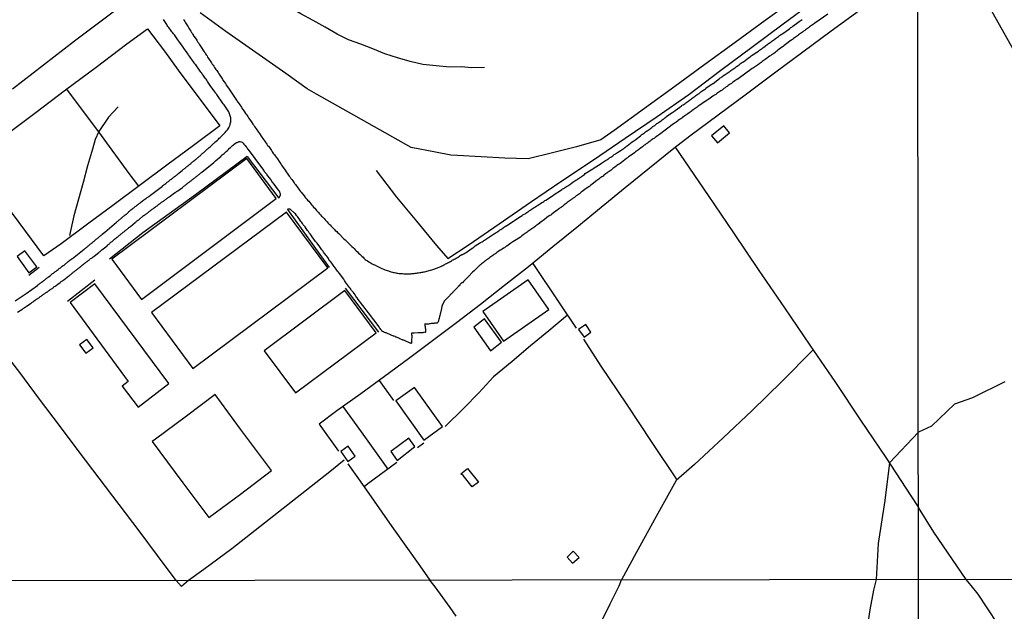
# Model space of a CAD drawing. Units: millimetres. Extents: x 185551 to 187964, y 1657657 to 1660434.
# Drawn here: x 187293 to 187499, y 1658207 to 1658331 of the extents above; entities that cross this region are included whole.
import ezdxf

# ---------------------------------------------------------------- set-up
doc = ezdxf.new("R2010")
doc.units = ezdxf.units.MM
for name, color, linetype in [('IMAGEM', 7, 'Continuous'), ('V-BANHADO', 102, 'Continuous'), ('V-EDIFICACAO', 2, 'Continuous'), ('V-LOTE', 1, 'Continuous'), ('V-REFERENCIA', 2, 'Continuous'), ('V-TESTADA', 5, 'Continuous'), ('V-VALETA', 6, 'Continuous'), ('X-LIMITE_1000', 7, 'Continuous')]:
    doc.layers.add(name, color=color, linetype=linetype)
picture_1 = doc.add_image_def('image1.jpg', size_in_pixel=(4020, 4626))

msp = doc.modelspace()

# ---------------------------------------------------------------- linework, layer by layer
at = {"layer": 'V-BANHADO'}
msp.add_lwpolyline([(187498.85, 1658255.43), (187492.1, 1658252.14), (187488.3, 1658250.8), (187483.54, 1658246.22), (187480.8, 1658244.96), (187474.74, 1658238.53), (187473.77, 1658230.65), (187472.39, 1658221.7), (187472.01, 1658214.13), (187471.4, 1658211.91), (187470.69, 1658207.83), (187469.89, 1658202.73)], dxfattribs=at)
at = {"layer": 'V-EDIFICACAO'}
for points in [[(187437.63, 1658306.84), (187438.89, 1658305.37), (187441.37, 1658307.5), (187440.16, 1658308.97), (187437.63, 1658306.84)], [(187312.44, 1658281.07), (187318.59, 1658272.62), (187346.73, 1658293.73), (187346.73, 1658293.73), (187346.73, 1658293.73), (187340.58, 1658302.1), (187340.58, 1658302.1), (187340.58, 1658302.1), (187312.44, 1658281.07)], [(187320.67, 1658269.95), (187329.36, 1658258.22), (187357.51, 1658279.24), (187348.85, 1658290.93), (187320.67, 1658269.95)], [(187294.29, 1658282.81), (187292.68, 1658281.64), (187295.11, 1658278.26), (187296.75, 1658279.45), (187294.29, 1658282.81)], [(187308.88, 1658275.91), (187303.7, 1658272.06), (187315.81, 1658255.54), (187314.59, 1658254.53), (187317.92, 1658250.18), (187324.32, 1658255.1), (187308.88, 1658275.91)], [(187389.85, 1658270.12), (187394.2, 1658263.93), (187403.67, 1658270.54), (187399.33, 1658276.76), (187389.85, 1658270.12)], [(187344.25, 1658261.95), (187350.74, 1658253.16), (187367.59, 1658265.68), (187361.04, 1658274.51), (187344.25, 1658261.95)], [(187390.21, 1658268.6), (187387.98, 1658266.88), (187391.46, 1658261.93), (187393.76, 1658263.73), (187390.21, 1658268.6)], [(187409.85, 1658266.37), (187410.99, 1658264.78), (187412.44, 1658265.83), (187411.34, 1658267.45), (187409.85, 1658266.37)], [(187307.21, 1658264.3), (187305.66, 1658263.18), (187306.98, 1658261.46), (187308.5, 1658262.56), (187307.21, 1658264.3)], [(187375.62, 1658254.26), (187371.73, 1658251.47), (187377.58, 1658243.25), (187381.46, 1658246.11), (187375.62, 1658254.26)], [(187370.67, 1658240.88), (187371.98, 1658239.04), (187375.68, 1658241.93), (187374.39, 1658243.66), (187370.67, 1658240.88)], [(187361.78, 1658242), (187360.24, 1658240.92), (187361.72, 1658238.82), (187363.25, 1658239.9), (187361.78, 1658242)], [(187385.31, 1658236.22), (187386.68, 1658237.31), (187388.93, 1658234.49), (187387.65, 1658233.52), (187385.73, 1658235.88), (187385.31, 1658236.22)], [(187408.75, 1658220.04), (187407.47, 1658218.82), (187408.61, 1658217.54), (187410.01, 1658218.77), (187408.75, 1658220.04)]]:
    msp.add_lwpolyline(points, close=True, dxfattribs=at)
at = {"layer": 'V-LOTE'}
for points in [[(187291.71, 1658316.69), (187304.66, 1658326.72), (187316.03, 1658335.38), (187316.17, 1658335.41), (187316.42, 1658335.64), (187313.33, 1658339.74), (187298.02, 1658360.61), (187294.15, 1658365.81), (187290.28, 1658371.18)], [(187367.62, 1658299.6), (187371.88, 1658294.07), (187376.02, 1658289), (187380.23, 1658283.93), (187382.53, 1658281.24), (187386.79, 1658284.02), (187393.31, 1658288.5), (187399.83, 1658292.98), (187406.35, 1658297.46), (187412.94, 1658301.87), (187419.56, 1658306.38), (187426.25, 1658310.93), (187432.87, 1658315.51), (187439.56, 1658320.56), (187446.05, 1658325.37), (187452.54, 1658330.25), (187458.89, 1658334.93), (187465.24, 1658339.61), (187471.7, 1658344.39), (187478.22, 1658349.27), (187480.68, 1658350.9)], [(187550.85, 1658214.22), (187568.28, 1658225.72), (187528.7, 1658280.33), (187515.84, 1658298.8), (187503.73, 1658319.38), (187495.84, 1658333.38), (187488.85, 1658345.6), (187488.09, 1658346.82), (187485.5, 1658344.99)], [(187455.11, 1658335.58), (187448.83, 1658330.98), (187442.55, 1658326.38), (187436.24, 1658321.78), (187429.93, 1658317.18), (187423.62, 1658312.58), (187417.31, 1658307.98), (187414.52, 1658305.99), (187409.45, 1658304.57), (187404.38, 1658303.31), (187399.31, 1658302.02), (187394.44, 1658302.17), (187389.54, 1658302.49), (187384.6, 1658302.74), (187383.21, 1658302.79), (187379.96, 1658303.43), (187374.92, 1658304.45), (187368.37, 1658308.08), (187361.82, 1658311.81), (187355.17, 1658315.58), (187353.21, 1658316.67), (187348.76, 1658319.88), (187342.48, 1658324.28), (187336.2, 1658328.68), (187330.86, 1658332.55)], [(187468.45, 1658332.99), (187462.56, 1658328.76), (187456.67, 1658324.36), (187450.78, 1658319.96), (187444.89, 1658315.56), (187439, 1658311.16), (187433.11, 1658306.76), (187429.71, 1658304.24), (187424.66, 1658300.11), (187419.61, 1658295.98), (187414.56, 1658291.85), (187409.51, 1658287.72), (187404.46, 1658283.65), (187399.41, 1658279.48), (187394.4, 1658275.55), (187389.39, 1658271.62), (187384.38, 1658267.79), (187379.37, 1658263.99), (187374.36, 1658260.26), (187369.35, 1658256.56), (187364.37, 1658252.96), (187359.39, 1658249.36), (187355.68, 1658246.6)], [(187283.53, 1658301.98), (187289.93, 1658306.8), (187296.33, 1658311.62), (187302.73, 1658316.44), (187309.13, 1658321.19), (187315.53, 1658326.07), (187319.84, 1658329.24)], [(187319.84, 1658329.24), (187323.41, 1658324.52), (187326.29, 1658320.58), (187334.96, 1658308.94), (187329.44, 1658304.83), (187323.92, 1658300.72), (187318.4, 1658296.61), (187312.88, 1658292.5), (187307.36, 1658288.39), (187301.84, 1658284.28), (187298.23, 1658281.78)], [(187302.93, 1658316.59), (187309.56, 1658307.75), (187309.63, 1658307.67), (187315.99, 1658299.01), (187318, 1658296.31)], [(187430.04, 1658304.48), (187436.94, 1658294.42), (187442.22, 1658286.56), (187447.5, 1658278.7), (187452.82, 1658270.91), (187458.14, 1658263.12), (187463.46, 1658255.33), (187468.71, 1658247.47), (187474.03, 1658239.61), (187479.24, 1658231.61), (187480.82, 1658229.21)], [(187298.23, 1658281.78), (187291.66, 1658290.66), (187287.81, 1658295.85)], [(187400.28, 1658280.2), (187405.83, 1658271.94), (187409.37, 1658266.63)], [(187407.53, 1658269.39), (187403.65, 1658266.08), (187399.84, 1658262.95), (187395.97, 1658259.71), (187392.1, 1658256.47), (187389, 1658253.13), (187385.9, 1658249.96), (187381.99, 1658246.09)], [(187410.9, 1658264.37), (187414.52, 1658258.7), (187419.87, 1658250.77), (187425.12, 1658242.77), (187430.35, 1658234.96)], [(187458.81, 1658262.14), (187452.26, 1658255.5), (187446.11, 1658249.48), (187440.02, 1658243.76), (187434.03, 1658238.18), (187430.22, 1658234.84), (187426.05, 1658227.28), (187421.88, 1658219.72), (187418.85, 1658214.07)], [(187325.84, 1658213.96), (187321.98, 1658219.17), (187318.15, 1658224.31), (187313.98, 1658229.85), (187309.81, 1658235.33), (187305.61, 1658240.81), (187301.48, 1658246.32), (187297.35, 1658251.86), (187293.22, 1658257.4), (187291.57, 1658259.56)], [(187368.21, 1658255.74), (187371.19, 1658251.54)], [(187334, 1658252.79), (187328.03, 1658248.26), (187321.57, 1658243.46), (187320.85, 1658242.95), (187327.22, 1658234.37), (187332.7, 1658227.12), (187339.26, 1658232), (187345.78, 1658236.91), (187339.29, 1658245.58), (187334, 1658252.79)], [(187370.09, 1658237.23), (187364.51, 1658244.99), (187360.72, 1658250.32)], [(187355.7, 1658246.61), (187359.74, 1658240.93)], [(187377.55, 1658242.62), (187376.23, 1658241.63)], [(187360.92, 1658239.06), (187357.93, 1658236.65), (187349.14, 1658229.78), (187343.3, 1658225.18), (187337.46, 1658220.58), (187331.62, 1658216.24), (187328.43, 1658213.96)], [(187371.93, 1658238.58), (187365.88, 1658234.14), (187365.09, 1658233.52)], [(187361.7, 1658238.3), (187365.12, 1658233.54), (187370.84, 1658225.24), (187376.73, 1658217.01), (187378.79, 1658214.02)], [(187490.79, 1658214.15), (187483.99, 1658224.04), (187480.82, 1658229.21)], [(187328.43, 1658213.96), (187326.94, 1658212.71), (187325.84, 1658213.96)], [(187384.3, 1658206.49), (187383.03, 1658208.32), (187379.9, 1658212.63), (187378.79, 1658214.02)], [(187402.45, 1658182.53), (187404.05, 1658185.51), (187404.88, 1658187.12), (187406.72, 1658190.46), (187408.6, 1658194.04), (187410.5, 1658197.66), (187412.56, 1658201.42), (187414.6, 1658205.24), (187416.48, 1658209.04), (187418.36, 1658212.84), (187418.85, 1658214.07)], [(187508.35, 1658188.08), (187505.38, 1658192.6), (187503.38, 1658195.68), (187501.38, 1658198.77), (187499.38, 1658201.86), (187497.34, 1658204.94), (187495.3, 1658208.02), (187493.26, 1658211.1), (187491.78, 1658212.88), (187490.79, 1658214.15)]]:
    msp.add_lwpolyline(points, dxfattribs=at)
at = {"layer": 'V-REFERENCIA'}
for points in [[(187292.25, 1658272.37), (187294.55, 1658273.92), (187296.9, 1658275.61), (187296.89, 1658275.63), (187296.94, 1658275.66), (187297, 1658275.7), (187297.06, 1658275.74), (187297.19, 1658275.83), (187297.34, 1658275.95), (187297.49, 1658276.04), (187297.62, 1658276.17), (187297.77, 1658276.27), (187297.94, 1658276.4), (187298.09, 1658276.51), (187298.23, 1658276.61), (187298.36, 1658276.72), (187298.53, 1658276.83), (187298.66, 1658276.95), (187298.81, 1658277.06), (187298.93, 1658277.17), (187299.04, 1658277.23), (187299.19, 1658277.36), (187299.3, 1658277.42), (187299.34, 1658277.46), (187299.38, 1658277.49), (187299.42, 1658277.53), (187299.59, 1658277.68), (187299.72, 1658277.76), (187299.72, 1658277.76), (187299.89, 1658277.93), (187300.06, 1658278.06), (187300.24, 1658278.19), (187300.4, 1658278.32), (187300.51, 1658278.4), (187300.62, 1658278.49), (187300.77, 1658278.59), (187300.91, 1658278.7), (187301.04, 1658278.8), (187301.19, 1658278.93), (187301.3, 1658278.99), (187301.45, 1658279.1), (187301.57, 1658279.21), (187301.68, 1658279.29), (187301.83, 1658279.42), (187301.94, 1658279.5), (187302.08, 1658279.61), (187302.28, 1658279.74), (187302.47, 1658279.83), (187303.32, 1658280.57), (187303.53, 1658280.74), (187303.68, 1658280.85), (187303.85, 1658280.98), (187303.98, 1658281.08), (187304.15, 1658281.19), (187304.21, 1658281.21), (187306.65, 1658283.19), (187306.72, 1658283.21), (187306.83, 1658283.31), (187306.98, 1658283.42), (187307.11, 1658283.55), (187307.26, 1658283.65), (187307.38, 1658283.76), (187307.51, 1658283.87), (187307.64, 1658283.97), (187307.77, 1658284.08), (187307.89, 1658284.19), (187308.02, 1658284.29), (187308.15, 1658284.4), (187308.28, 1658284.5), (187308.45, 1658284.63), (187308.57, 1658284.76), (187308.7, 1658284.84), (187308.85, 1658284.98), (187309, 1658285.1), (187309.15, 1658285.23), (187309.28, 1658285.34), (187309.43, 1658285.44), (187309.55, 1658285.55), (187309.68, 1658285.65), (187309.81, 1658285.76), (187309.91, 1658285.87), (187310.04, 1658285.97), (187310.17, 1658286.08), (187310.3, 1658286.16), (187310.42, 1658286.29), (187310.95, 1658286.73), (187313.37, 1658288.81), (187313.4, 1658288.83), (187313.47, 1658288.89), (187313.53, 1658288.93), (187313.55, 1658288.95), (187313.66, 1658289.04), (187313.81, 1658289.16), (187313.96, 1658289.27), (187314.08, 1658289.38), (187314.21, 1658289.5), (187314.34, 1658289.61), (187314.47, 1658289.72), (187314.59, 1658289.82), (187314.72, 1658289.93), (187314.85, 1658290.04), (187314.98, 1658290.14), (187315.1, 1658290.25), (187315.23, 1658290.36), (187315.38, 1658290.46), (187315.55, 1658290.59), (187315.66, 1658290.67), (187315.76, 1658290.78), (187315.87, 1658290.91), (187316, 1658291.01), (187316.12, 1658291.12), (187316.28, 1658291.23), (187316.4, 1658291.36), (187316.59, 1658291.5), (187316.74, 1658291.61), (187316.87, 1658291.72), (187317, 1658291.82), (187317.17, 1658291.95), (187317.32, 1658292.06), (187317.47, 1658292.16), (187317.59, 1658292.27), (187317.72, 1658292.38), (187317.85, 1658292.48), (187317.98, 1658292.59), (187318.12, 1658292.7), (187318.25, 1658292.82), (187318.36, 1658292.89), (187318.4, 1658292.93), (187319.13, 1658293.5), (187319.13, 1658293.5), (187319.34, 1658293.65), (187319.49, 1658293.76), (187319.64, 1658293.84), (187319.81, 1658293.95), (187319.93, 1658294.06), (187320.06, 1658294.14), (187320.12, 1658294.21), (187320.48, 1658294.43), (187322.98, 1658296.37), (187323.02, 1658296.42), (187323.06, 1658296.48), (187323.14, 1658296.5), (187323.25, 1658296.61), (187323.38, 1658296.67), (187323.51, 1658296.78), (187323.68, 1658296.89), (187323.82, 1658297.02), (187323.97, 1658297.14), (187324.08, 1658297.23), (187324.23, 1658297.33), (187324.38, 1658297.44), (187324.53, 1658297.57), (187324.7, 1658297.7), (187324.87, 1658297.82), (187325.02, 1658297.95), (187325.14, 1658298.03), (187325.25, 1658298.14), (187325.38, 1658298.25), (187325.53, 1658298.33), (187325.7, 1658298.48), (187325.85, 1658298.59), (187325.99, 1658298.72), (187326.1, 1658298.8), (187326.23, 1658298.91), (187326.4, 1658299.04), (187326.46, 1658299.1), (187327.1, 1658299.63), (187327.31, 1658299.82), (187327.42, 1658299.86), (187327.57, 1658300.01), (187327.72, 1658300.12), (187327.89, 1658300.25), (187328.02, 1658300.35), (187328.14, 1658300.46), (187328.29, 1658300.61), (187328.44, 1658300.69), (187328.57, 1658300.82), (187328.72, 1658300.95), (187328.91, 1658301.1), (187329.04, 1658301.2), (187329.14, 1658301.31), (187329.27, 1658301.4), (187329.42, 1658301.52), (187329.55, 1658301.63), (187329.72, 1658301.76), (187329.91, 1658301.91), (187330.01, 1658302.01), (187330.14, 1658302.12), (187330.29, 1658302.23), (187330.44, 1658302.35), (187330.59, 1658302.5), (187330.7, 1658302.61), (187330.85, 1658302.71), (187330.97, 1658302.84), (187331.08, 1658302.93), (187331.23, 1658303.06), (187331.34, 1658303.14), (187331.48, 1658303.27), (187331.61, 1658303.4), (187331.76, 1658303.5), (187331.91, 1658303.65), (187332.02, 1658303.78), (187332.16, 1658303.91), (187332.35, 1658304.08), (187332.48, 1658304.16), (187332.61, 1658304.31), (187332.76, 1658304.44), (187332.93, 1658304.57), (187333.06, 1658304.69), (187333.19, 1658304.8), (187333.31, 1658304.93), (187333.44, 1658305.05), (187333.59, 1658305.18), (187333.72, 1658305.29), (187333.82, 1658305.39), (187333.95, 1658305.52), (187334.46, 1658305.95), (187334.67, 1658306.16), (187334.86, 1658306.35), (187335.06, 1658306.52), (187335.19, 1658306.65), (187335.31, 1658306.78), (187335.5, 1658306.97), (187335.68, 1658307.14), (187335.84, 1658307.31), (187335.97, 1658307.44), (187336.1, 1658307.57), (187336.29, 1658307.8), (187336.44, 1658307.95), (187336.59, 1658308.12), (187336.59, 1658308.12), (187336.74, 1658308.31), (187336.86, 1658308.53), (187336.86, 1658308.56), (187336.93, 1658308.67), (187336.91, 1658308.74), (187337.01, 1658308.91), (187337.1, 1658309.12), (187337.14, 1658309.33), (187337.2, 1658309.55), (187337.25, 1658309.76), (187337.25, 1658309.97), (187337.25, 1658310.18), (187337.25, 1658310.4), (187337.25, 1658310.61), (187337.18, 1658310.82), (187337.12, 1658311.04), (187337.07, 1658311.25), (187337.01, 1658311.46), (187336.93, 1658311.67), (187336.82, 1658311.89), (187336.71, 1658312.1), (187336.56, 1658312.31), (187336.42, 1658312.52), (187336.27, 1658312.74), (187336.12, 1658312.95), (187335.99, 1658313.1), (187335.84, 1658313.33), (187335.67, 1658313.55), (187335.52, 1658313.76), (187335.4, 1658313.93), (187335.25, 1658314.18), (187335.1, 1658314.37), (187334.91, 1658314.65), (187334.76, 1658314.86), (187334.61, 1658315.08), (187334.46, 1658315.29), (187334.31, 1658315.5), (187334.21, 1658315.65), (187334.1, 1658315.8), (187333.72, 1658316.31), (187333.55, 1658316.57), (187333.33, 1658316.86), (187333.18, 1658317.08), (187333.1, 1658317.14), (187332.4, 1658318.22), (187332.25, 1658318.48), (187332.08, 1658318.69), (187331.91, 1658318.91), (187331.78, 1658319.12), (187331.63, 1658319.33), (187331.48, 1658319.54), (187331.31, 1658319.76), (187331.18, 1658319.97), (187331.01, 1658320.18), (187330.87, 1658320.4), (187330.72, 1658320.61), (187330.57, 1658320.82), (187330.42, 1658321.03), (187330.25, 1658321.25), (187330.12, 1658321.46), (187329.95, 1658321.67), (187329.78, 1658321.86), (187329.59, 1658322.14), (187329.44, 1658322.35), (187329.27, 1658322.57), (187329.1, 1658322.8), (187328.93, 1658323.08), (187328.78, 1658323.29), (187328.63, 1658323.48), (187328.44, 1658323.76), (187328.36, 1658323.95), (187327.8, 1658324.69), (187327.57, 1658324.99), (187327.44, 1658325.2), (187327.31, 1658325.39), (187326.61, 1658326.35), (187326.4, 1658326.63), (187326.23, 1658326.91), (187326.08, 1658327.12), (187325.91, 1658327.33), (187325.78, 1658327.54), (187325.63, 1658327.76), (187325.48, 1658327.97), (187325.31, 1658328.18), (187325.16, 1658328.39), (187324.97, 1658328.61), (187324.82, 1658328.82), (187324.67, 1658329.01), (187324.44, 1658329.29), (187324.29, 1658329.5), (187324.12, 1658329.71), (187323.99, 1658329.93), (187323.87, 1658330.14), (187323.74, 1658330.35), (187323.59, 1658330.56), (187323.46, 1658330.78), (187323.34, 1658330.99), (187323.23, 1658331.2)], [(187327.37, 1658331.22), (187327.52, 1658330.95), (187327.65, 1658330.77), (187327.82, 1658330.48), (187327.95, 1658330.27), (187328.1, 1658330.05), (187328.23, 1658329.84), (187328.33, 1658329.65), (187328.52, 1658329.37), (187328.65, 1658329.16), (187328.78, 1658328.95), (187328.91, 1658328.75), (187329.08, 1658328.48), (187329.23, 1658328.27), (187329.35, 1658328.05), (187329.46, 1658327.84), (187329.48, 1658327.78), (187329.63, 1658327.63), (187330.14, 1658326.82), (187330.33, 1658326.52), (187330.5, 1658326.27), (187330.59, 1658326.14), (187330.66, 1658326.01), (187331.21, 1658325.18), (187331.42, 1658324.86), (187331.57, 1658324.65), (187331.71, 1658324.39), (187331.87, 1658324.2), (187331.99, 1658323.97), (187332.14, 1658323.76), (187332.29, 1658323.54), (187332.42, 1658323.31), (187332.61, 1658323.03), (187332.76, 1658322.84), (187332.95, 1658322.52), (187333.06, 1658322.35), (187333.25, 1658322.1), (187333.4, 1658321.86), (187333.57, 1658321.59), (187333.69, 1658321.39), (187333.88, 1658321.12), (187334.01, 1658320.91), (187334.16, 1658320.73), (187334.33, 1658320.48), (187334.46, 1658320.27), (187334.61, 1658320.06), (187334.76, 1658319.82), (187334.95, 1658319.54), (187335.08, 1658319.35), (187335.25, 1658319.12), (187335.37, 1658318.91), (187335.5, 1658318.69), (187335.59, 1658318.5), (187336.12, 1658317.8), (187336.29, 1658317.5), (187336.31, 1658317.44), (187336.76, 1658316.82), (187338.44, 1658314.31), (187338.46, 1658314.24), (187338.56, 1658314.2), (187338.56, 1658314.12), (187338.63, 1658314.08), (187338.67, 1658313.99), (187338.72, 1658313.92), (187338.8, 1658313.8), (187338.99, 1658313.55), (187339.12, 1658313.35), (187339.33, 1658313.08), (187339.46, 1658312.87), (187339.59, 1658312.67), (187339.8, 1658312.35), (187339.97, 1658312.1), (187340.12, 1658311.86), (187340.35, 1658311.55), (187340.48, 1658311.35), (187340.67, 1658311.08), (187340.8, 1658310.87), (187340.95, 1658310.65), (187340.99, 1658310.55), (187341.65, 1658309.63), (187341.65, 1658309.63), (187341.88, 1658309.29), (187342.03, 1658309.08), (187342.19, 1658308.84), (187342.71, 1658308.12), (187342.9, 1658307.8), (187343.05, 1658307.61), (187343.24, 1658307.33), (187343.39, 1658307.1), (187343.58, 1658306.82), (187343.76, 1658306.61), (187343.92, 1658306.31), (187344.07, 1658306.12), (187344.31, 1658305.8), (187344.44, 1658305.61), (187344.61, 1658305.33), (187344.78, 1658305.14), (187344.95, 1658304.87), (187345.1, 1658304.67), (187345.31, 1658304.4), (187345.44, 1658304.19), (187345.58, 1658303.97), (187345.73, 1658303.76), (187345.88, 1658303.5), (187346.05, 1658303.31), (187346.2, 1658303.08), (187346.35, 1658302.87), (187346.5, 1658302.67), (187346.71, 1658302.4), (187346.84, 1658302.25), (187347.46, 1658301.29), (187347.67, 1658301.01), (187347.84, 1658300.74), (187348.03, 1658300.46), (187348.61, 1658299.65), (187348.82, 1658299.36), (187349.03, 1658299.08), (187349.16, 1658298.87), (187349.29, 1658298.65), (187349.46, 1658298.44), (187349.63, 1658298.19), (187349.8, 1658297.97), (187349.97, 1658297.74), (187350.18, 1658297.46), (187350.31, 1658297.27), (187350.48, 1658297.04), (187350.58, 1658296.91), (187350.73, 1658296.7), (187350.9, 1658296.48), (187351.12, 1658296.19), (187351.27, 1658295.99), (187351.46, 1658295.72), (187351.61, 1658295.53), (187351.82, 1658295.25), (187352.01, 1658295), (187352.16, 1658294.8), (187352.25, 1658294.72), (187352.61, 1658294.27), (187352.65, 1658294.19), (187352.86, 1658293.93), (187353.11, 1658293.63), (187353.29, 1658293.42), (187353.52, 1658293.19), (187354.14, 1658292.4), (187354.33, 1658292.21), (187354.52, 1658291.97), (187354.78, 1658291.72), (187355.01, 1658291.46), (187355.18, 1658291.25), (187355.43, 1658290.95), (187355.61, 1658290.78), (187355.8, 1658290.57), (187355.97, 1658290.36), (187356.2, 1658290.1), (187356.37, 1658289.93), (187356.58, 1658289.72), (187356.75, 1658289.55), (187356.97, 1658289.29), (187357.14, 1658289.12), (187357.37, 1658288.87), (187357.54, 1658288.7), (187357.79, 1658288.4), (187357.97, 1658288.23), (187358.24, 1658287.98), (187358.42, 1658287.8), (187358.65, 1658287.57), (187358.9, 1658287.3), (187359.07, 1658287.1), (187359.37, 1658286.83), (187359.54, 1658286.65), (187359.78, 1658286.42), (187360.8, 1658285.38), (187361.1, 1658285.1), (187361.31, 1658284.89), (187362.22, 1658283.99), (187362.52, 1658283.72), (187362.77, 1658283.51), (187362.99, 1658283.29), (187363.22, 1658283.04), (187363.41, 1658282.85), (187363.69, 1658282.59), (187363.69, 1658282.59), (187363.92, 1658282.36), (187364.2, 1658282.1), (187364.39, 1658281.93), (187364.58, 1658281.74), (187364.86, 1658281.47), (187365.03, 1658281.29), (187365.33, 1658281.02), (187365.54, 1658280.85), (187365.78, 1658280.72), (187366.1, 1658280.55), (187366.35, 1658280.38), (187366.56, 1658280.25), (187366.78, 1658280.12), (187367.03, 1658279.99), (187367.24, 1658279.89), (187367.46, 1658279.8), (187367.52, 1658279.76), (187368.22, 1658279.38), (187368.78, 1658279.12), (187369.12, 1658278.97), (187369.33, 1658278.89), (187369.39, 1658278.85), (187370.18, 1658278.62), (187370.69, 1658278.44), (187371.03, 1658278.36), (187371.24, 1658278.32), (187371.46, 1658278.27), (187371.71, 1658278.21), (187371.92, 1658278.17), (187372.14, 1658278.15), (187372.39, 1658278.12), (187372.61, 1658278.1), (187372.86, 1658278.06), (187373.12, 1658278.06), (187373.37, 1658278.04), (187373.58, 1658278.02), (187373.84, 1658278.02), (187374.09, 1658278.02), (187374.31, 1658278.02), (187374.56, 1658278.02), (187374.82, 1658278.02), (187375.03, 1658278.06), (187375.29, 1658278.06), (187375.54, 1658278.12), (187375.75, 1658278.14), (187376.01, 1658278.19), (187376.22, 1658278.23), (187376.43, 1658278.25), (187376.69, 1658278.27), (187376.9, 1658278.32), (187377.12, 1658278.34), (187377.37, 1658278.38), (187377.58, 1658278.42), (187377.69, 1658278.45), (187378.94, 1658278.76), (187379.24, 1658278.87), (187379.41, 1658278.91), (187379.65, 1658278.96), (187380.77, 1658279.44), (187381.11, 1658279.57), (187381.32, 1658279.68), (187381.5, 1658279.74), (187381.71, 1658279.87), (187381.92, 1658279.97), (187382.09, 1658280.08), (187382.31, 1658280.21), (187382.52, 1658280.32), (187382.69, 1658280.4), (187382.9, 1658280.51), (187383.11, 1658280.61), (187383.32, 1658280.74), (187383.5, 1658280.85), (187383.69, 1658280.97), (187383.88, 1658281.06), (187384.09, 1658281.16), (187384.31, 1658281.29), (187384.56, 1658281.44), (187384.77, 1658281.59), (187384.99, 1658281.7), (187385.15, 1658281.83), (187385.28, 1658281.91), (187385.49, 1658282.04), (187385.71, 1658282.08), (187385.79, 1658282.14), (187385.84, 1658282.17), (187385.92, 1658282.23), (187386.09, 1658282.33), (187386.26, 1658282.44), (187386.37, 1658282.49), (187387.45, 1658283.25), (187387.75, 1658283.44), (187387.96, 1658283.59), (187388.13, 1658283.7), (187388.26, 1658283.85), (187388.28, 1658283.87), (187389.41, 1658284.55), (187389.71, 1658284.72), (187389.92, 1658284.87), (187390.09, 1658284.97), (187390.24, 1658285.08), (187390.24, 1658285.08), (187390.43, 1658285.21), (187390.66, 1658285.36), (187390.86, 1658285.48), (187391.05, 1658285.61), (187391.24, 1658285.74), (187391.45, 1658285.89), (187391.67, 1658286.04), (187391.9, 1658286.16), (187392.09, 1658286.29), (187392.26, 1658286.4), (187392.47, 1658286.55), (187392.66, 1658286.68), (187392.81, 1658286.76), (187393, 1658286.89), (187393.24, 1658287.03), (187393.43, 1658287.19), (187393.62, 1658287.29), (187393.81, 1658287.44), (187394.01, 1658287.57), (187394.19, 1658287.7), (187394.39, 1658287.82), (187394.6, 1658287.95), (187394.77, 1658288.06), (187394.79, 1658288.06), (187395.92, 1658288.82), (187396.26, 1658289.03), (187396.45, 1658289.16), (187396.54, 1658289.21), (187397.73, 1658289.99), (187398.05, 1658290.21), (187398.24, 1658290.33), (187398.47, 1658290.46), (187398.68, 1658290.59), (187398.86, 1658290.69), (187399.05, 1658290.84), (187399.28, 1658290.99), (187399.45, 1658291.14), (187399.62, 1658291.23), (187399.79, 1658291.33), (187399.96, 1658291.44), (187400.17, 1658291.59), (187400.39, 1658291.74), (187400.58, 1658291.87), (187400.73, 1658291.95), (187400.92, 1658292.08), (187401.15, 1658292.25), (187401.34, 1658292.38), (187401.49, 1658292.46), (187401.68, 1658292.59), (187401.92, 1658292.74), (187402.17, 1658292.89), (187402.36, 1658293.01), (187402.6, 1658293.16), (187402.83, 1658293.31), (187403, 1658293.4), (187404.17, 1658294.18), (187404.47, 1658294.38), (187404.66, 1658294.51), (187404.75, 1658294.59), (187406.05, 1658295.44), (187406.34, 1658295.63), (187406.51, 1658295.76), (187406.68, 1658295.84), (187406.89, 1658295.99), (187407.11, 1658296.12), (187407.3, 1658296.27), (187407.45, 1658296.33), (187407.6, 1658296.44), (187407.79, 1658296.57), (187408.02, 1658296.72), (187408.22, 1658296.84), (187408.41, 1658296.97), (187408.64, 1658297.14), (187408.85, 1658297.29), (187409.07, 1658297.42), (187409.3, 1658297.57), (187409.49, 1658297.69), (187409.64, 1658297.8), (187409.83, 1658297.93), (187410.07, 1658298.1), (187410.3, 1658298.25), (187410.49, 1658298.37), (187410.68, 1658298.5), (187410.87, 1658298.65), (187411.07, 1658298.78), (187411.26, 1658298.97), (187412.51, 1658299.74), (187412.85, 1658299.95), (187413.04, 1658300.1), (187413.09, 1658300.14), (187414.34, 1658300.93), (187414.66, 1658301.14), (187414.85, 1658301.27), (187415.04, 1658301.4), (187415.28, 1658301.57), (187415.51, 1658301.72), (187415.75, 1658301.82), (187415.96, 1658301.99), (187416.13, 1658302.08), (187416.32, 1658302.23), (187416.32, 1658302.23), (187416.56, 1658302.39), (187416.77, 1658302.55), (187416.98, 1658302.69), (187417.15, 1658302.82), (187417.32, 1658302.93), (187417.53, 1658303.08), (187417.75, 1658303.22), (187417.98, 1658303.37), (187418.17, 1658303.48), (187418.36, 1658303.61), (187418.6, 1658303.76), (187418.81, 1658303.88), (187418.98, 1658304.03), (187419.17, 1658304.16), (187419.36, 1658304.29), (187419.53, 1658304.44), (187419.7, 1658304.56), (187419.85, 1658304.69), (187420, 1658304.74), (187420.02, 1658304.74), (187421.06, 1658305.59), (187421.41, 1658305.82), (187421.62, 1658305.97), (187421.83, 1658306.12), (187421.87, 1658306.16), (187422.77, 1658306.86), (187423.06, 1658307.1), (187423.23, 1658307.2), (187423.41, 1658307.33), (187423.62, 1658307.5), (187423.83, 1658307.67), (187424.02, 1658307.8), (187424.17, 1658307.88), (187424.36, 1658308.03), (187424.57, 1658308.2), (187424.77, 1658308.35), (187424.93, 1658308.48), (187425.15, 1658308.61), (187425.36, 1658308.78), (187425.53, 1658308.9), (187425.75, 1658309.05), (187425.91, 1658309.18), (187426.04, 1658309.27), (187426.21, 1658309.4), (187426.38, 1658309.52), (187426.55, 1658309.65), (187426.72, 1658309.75), (187426.91, 1658309.88), (187427.11, 1658310.01), (187427.32, 1658310.18), (187427.49, 1658310.31), (187427.66, 1658310.41), (187427.85, 1658310.59), (187428.04, 1658310.73), (187428.23, 1658310.93), (187429.19, 1658311.56), (187429.53, 1658311.82), (187429.72, 1658311.95), (187429.96, 1658312.1), (187430.02, 1658312.12), (187430.98, 1658312.88), (187431.32, 1658313.1), (187431.51, 1658313.23), (187431.7, 1658313.35), (187431.89, 1658313.48), (187432.08, 1658313.63), (187432.27, 1658313.76), (187432.47, 1658313.9), (187432.68, 1658314.05), (187432.85, 1658314.18), (187433.04, 1658314.31), (187433.23, 1658314.46), (187433.4, 1658314.58), (187433.59, 1658314.73), (187433.79, 1658314.86), (187434, 1658315.01), (187434.17, 1658315.14), (187434.36, 1658315.27), (187434.57, 1658315.44), (187434.76, 1658315.58), (187435, 1658315.73), (187435.21, 1658315.9), (187435.4, 1658316.03), (187435.61, 1658316.18), (187435.83, 1658316.33), (187435.99, 1658316.46), (187436.13, 1658316.54), (187436.34, 1658316.71), (187436.44, 1658316.8), (187437.34, 1658317.41), (187437.68, 1658317.65), (187437.91, 1658317.8), (187437.98, 1658317.82), (187438.93, 1658318.58), (187439.23, 1658318.8), (187439.44, 1658318.95), (187439.61, 1658319.05), (187439.76, 1658319.18), (187439.96, 1658319.31), (187440.12, 1658319.44), (187440.12, 1658319.44), (187440.25, 1658319.52), (187440.44, 1658319.65), (187440.68, 1658319.82), (187440.87, 1658319.97), (187441.06, 1658320.09), (187441.27, 1658320.24), (187441.48, 1658320.39), (187441.66, 1658320.5), (187441.82, 1658320.65), (187442.04, 1658320.8), (187442.25, 1658320.95), (187442.47, 1658321.09), (187442.65, 1658321.22), (187442.81, 1658321.31), (187442.97, 1658321.44), (187443.15, 1658321.56), (187443.36, 1658321.71), (187443.53, 1658321.82), (187443.67, 1658321.95), (187443.87, 1658322.09), (187444.1, 1658322.24), (187444.29, 1658322.35), (187444.31, 1658322.35), (187445.34, 1658323.16), (187445.68, 1658323.39), (187445.89, 1658323.54), (187446.06, 1658323.69), (187447.06, 1658324.37), (187447.4, 1658324.58), (187447.61, 1658324.73), (187447.83, 1658324.88), (187448.01, 1658325.03), (187448.17, 1658325.14), (187448.33, 1658325.24), (187448.55, 1658325.41), (187448.78, 1658325.58), (187448.97, 1658325.71), (187449.14, 1658325.84), (187449.36, 1658325.99), (187449.52, 1658326.12), (187449.66, 1658326.2), (187449.85, 1658326.33), (187450.04, 1658326.52), (187450.21, 1658326.62), (187450.38, 1658326.77), (187450.59, 1658326.9), (187450.8, 1658327.07), (187450.97, 1658327.18), (187451.16, 1658327.33), (187451.4, 1658327.48), (187451.61, 1658327.63), (187451.83, 1658327.79), (187452.01, 1658327.95), (187452.17, 1658328.03), (187452.38, 1658328.18), (187452.53, 1658328.24), (187453.65, 1658329.09), (187453.95, 1658329.31), (187454.16, 1658329.46), (187454.34, 1658329.56), (187454.53, 1658329.71), (187454.61, 1658329.76), (187455.61, 1658330.52), (187455.91, 1658330.73), (187456.14, 1658330.9), (187456.34, 1658331.03), (187456.5, 1658331.16)], [(187461.9, 1658332.3), (187459.15, 1658330.41), (187459.08, 1658330.33), (187458.89, 1658330.2), (187458.68, 1658330.05), (187458.48, 1658329.9), (187458.29, 1658329.77), (187458.08, 1658329.6), (187457.87, 1658329.45), (187457.65, 1658329.31), (187457.44, 1658329.16), (187457.25, 1658329.01), (187457.06, 1658328.86), (187456.82, 1658328.71), (187456.63, 1658328.54), (187456.42, 1658328.41), (187456.17, 1658328.22), (187455.97, 1658328.07), (187455.78, 1658327.94), (187455.55, 1658327.77), (187455.36, 1658327.6), (187455.14, 1658327.48), (187454.91, 1658327.31), (187454.72, 1658327.18), (187454.51, 1658327.01), (187454.29, 1658326.88), (187454.27, 1658326.86), (187453.08, 1658325.97), (187452.78, 1658325.73), (187452.65, 1658325.61), (187451.76, 1658324.99), (187451.44, 1658324.75), (187451.25, 1658324.58), (187451.06, 1658324.41), (187450.8, 1658324.22), (187450.59, 1658324.07), (187450.38, 1658323.94), (187450.12, 1658323.77), (187449.91, 1658323.6), (187449.7, 1658323.48), (187449.46, 1658323.31), (187449.27, 1658323.14), (187449.06, 1658323.01), (187448.82, 1658322.84), (187448.63, 1658322.67), (187448.42, 1658322.54), (187448.19, 1658322.37), (187448, 1658322.2), (187447.78, 1658322.07), (187447.78, 1658322.07), (187447.57, 1658321.88), (187447.4, 1658321.77), (187447.19, 1658321.6), (187446.98, 1658321.45), (187446.74, 1658321.31), (187446.55, 1658321.18), (187446.34, 1658321.05), (187446.1, 1658320.95), (187443.16, 1658318.76), (187443.08, 1658318.73), (187442.98, 1658318.67), (187442.89, 1658318.6), (187442.68, 1658318.46), (187442.47, 1658318.33), (187442.21, 1658318.14), (187442, 1658317.99), (187441.78, 1658317.82), (187441.53, 1658317.65), (187441.32, 1658317.52), (187441.1, 1658317.35), (187440.87, 1658317.18), (187440.68, 1658317.07), (187440.47, 1658316.9), (187440.21, 1658316.73), (187440.02, 1658316.58), (187439.83, 1658316.43), (187439.57, 1658316.26), (187439.36, 1658316.12), (187439.15, 1658315.97), (187438.91, 1658315.82), (187438.72, 1658315.67), (187438.51, 1658315.52), (187438.25, 1658315.35), (187438.04, 1658315.22), (187437.85, 1658315.12), (187437.02, 1658314.5), (187436.68, 1658314.29), (187436.47, 1658314.16), (187436.21, 1658313.97), (187436.15, 1658313.93), (187435.19, 1658313.27), (187434.85, 1658313.05), (187434.64, 1658312.88), (187434.42, 1658312.71), (187434.19, 1658312.54), (187434, 1658312.41), (187433.79, 1658312.29), (187433.53, 1658312.09), (187433.34, 1658311.95), (187433.15, 1658311.82), (187432.91, 1658311.65), (187432.68, 1658311.48), (187432.47, 1658311.33), (187432.25, 1658311.18), (187432.04, 1658311.01), (187431.83, 1658310.88), (187431.57, 1658310.71), (187431.38, 1658310.54), (187431.19, 1658310.41), (187430.94, 1658310.24), (187430.68, 1658310.05), (187430.49, 1658309.9), (187430.25, 1658309.73), (187430, 1658309.56), (187429.79, 1658309.42), (187429.68, 1658309.38), (187426.74, 1658307.15), (187426.68, 1658307.12), (187426.51, 1658307.01), (187426.3, 1658306.84), (187426.06, 1658306.67), (187425.87, 1658306.54), (187425.68, 1658306.37), (187425.45, 1658306.2), (187425.23, 1658306.08), (187425.02, 1658305.93), (187424.79, 1658305.76), (187424.6, 1658305.63), (187424.4, 1658305.48), (187424.21, 1658305.35), (187424, 1658305.18), (187423.79, 1658305.01), (187423.58, 1658304.88), (187423.36, 1658304.69), (187423.19, 1658304.54), (187422.98, 1658304.39), (187422.72, 1658304.22), (187422.53, 1658304.08), (187422.34, 1658303.95), (187422.13, 1658303.78), (187421.96, 1658303.67), (187421.75, 1658303.5), (187421.55, 1658303.31), (187420.6, 1658302.65), (187420.3, 1658302.44), (187420.08, 1658302.27), (187419.92, 1658302.18), (187419.85, 1658302.14), (187418.83, 1658301.31), (187418.51, 1658301.1), (187418.51, 1658301.1), (187418.3, 1658300.97), (187418.06, 1658300.8), (187417.87, 1658300.65), (187417.68, 1658300.5), (187417.45, 1658300.33), (187417.24, 1658300.16), (187417.02, 1658300.01), (187416.81, 1658299.84), (187416.64, 1658299.71), (187416.43, 1658299.57), (187416.21, 1658299.4), (187415.96, 1658299.23), (187415.77, 1658299.08), (187415.58, 1658298.91), (187415.34, 1658298.76), (187415.15, 1658298.61), (187414.96, 1658298.46), (187414.73, 1658298.29), (187414.51, 1658298.14), (187414.32, 1658297.99), (187414.09, 1658297.82), (187413.89, 1658297.67), (187413.7, 1658297.54), (187413.64, 1658297.51), (187412.7, 1658296.78), (187412.39, 1658296.52), (187412.19, 1658296.37), (187412.09, 1658296.25), (187411.17, 1658295.63), (187410.87, 1658295.4), (187410.64, 1658295.23), (187410.43, 1658295.08), (187410.24, 1658294.93), (187410.02, 1658294.76), (187409.83, 1658294.61), (187409.62, 1658294.46), (187409.38, 1658294.29), (187409.19, 1658294.16), (187408.98, 1658293.99), (187408.75, 1658293.82), (187408.56, 1658293.67), (187408.34, 1658293.52), (187408.11, 1658293.35), (187407.92, 1658293.2), (187407.71, 1658293.06), (187407.49, 1658292.89), (187407.28, 1658292.74), (187407.07, 1658292.59), (187406.87, 1658292.44), (187406.66, 1658292.25), (187406.47, 1658292.12), (187406.26, 1658291.97), (187406.04, 1658291.8), (187405.88, 1658291.69), (187405.66, 1658291.52), (187405.6, 1658291.44), (187404.62, 1658290.76), (187404.3, 1658290.5), (187404.07, 1658290.31), (187403.88, 1658290.18), (187403.66, 1658290.06), (187403.6, 1658290.04), (187402.77, 1658289.4), (187402.47, 1658289.18), (187402.26, 1658289.03), (187402, 1658288.84), (187401.79, 1658288.72), (187401.6, 1658288.55), (187401.37, 1658288.35), (187401.15, 1658288.19), (187400.94, 1658288.04), (187400.71, 1658287.87), (187400.52, 1658287.72), (187400.3, 1658287.57), (187400.07, 1658287.4), (187399.88, 1658287.27), (187399.66, 1658287.12), (187399.45, 1658286.97), (187399.28, 1658286.86), (187399.09, 1658286.72), (187398.9, 1658286.59), (187398.66, 1658286.42), (187398.47, 1658286.29), (187398.26, 1658286.16), (187398.03, 1658285.99), (187397.84, 1658285.84), (187397.71, 1658285.7), (187396.47, 1658284.93), (187396.13, 1658284.72), (187395.92, 1658284.55), (187395.69, 1658284.44), (187394.88, 1658283.82), (187394.6, 1658283.65), (187394.39, 1658283.48), (187394.18, 1658283.36), (187393.92, 1658283.19), (187393.71, 1658283.06), (187393.5, 1658282.93), (187393.24, 1658282.76), (187393.03, 1658282.59), (187393.03, 1658282.59), (187392.81, 1658282.46), (187392.58, 1658282.29), (187392.39, 1658282.16), (187392.18, 1658282.04), (187391.94, 1658281.87), (187391.75, 1658281.74), (187391.54, 1658281.57), (187391.3, 1658281.4), (187391.11, 1658281.25), (187390.9, 1658281.1), (187390.64, 1658280.93), (187390.43, 1658280.76), (187390.22, 1658280.59), (187389.98, 1658280.4), (187389.79, 1658280.25), (187389.6, 1658280.08), (187389.37, 1658279.91), (187389.33, 1658279.87), (187388.52, 1658279.12), (187388.24, 1658278.85), (187388.05, 1658278.66), (187387.73, 1658278.34), (187386.94, 1658277.55), (187386.64, 1658277.25), (187386.5, 1658277.08), (187386.24, 1658276.83), (187386.05, 1658276.62), (187385.85, 1658276.4), (187385.62, 1658276.17), (187385.62, 1658276.14), (187385.45, 1658276.13), (187385.39, 1658276.08), (187385.3, 1658275.98), (187385.24, 1658275.91), (187385.16, 1658275.8), (187385.07, 1658275.7), (187384.9, 1658275.51), (187384.75, 1658275.36), (187384.65, 1658275.25), (187384.56, 1658275.17), (187384.48, 1658275.08), (187384.41, 1658275.02), (187384.35, 1658274.95), (187384.24, 1658274.83), (187384.13, 1658274.72), (187384.05, 1658274.63), (187383.96, 1658274.53), (187383.82, 1658274.38), (187383.75, 1658274.29), (187383.62, 1658274.17), (187383.47, 1658274.02), (187383.37, 1658273.91), (187383.26, 1658273.81), (187383.2, 1658273.74), (187383.15, 1658273.7), (187383.11, 1658273.63), (187383, 1658273.53), (187382.9, 1658273.42), (187382.81, 1658273.32), (187382.69, 1658273.19), (187382.58, 1658273.06), (187382.43, 1658272.93), (187382.34, 1658272.83), (187382.24, 1658272.74), (187382.15, 1658272.64), (187382.01, 1658272.49), (187381.9, 1658272.38), (187381.82, 1658272.3), (187381.41, 1658271.43), (187381.32, 1658271.21), (187381.32, 1658271.04), (187381.26, 1658270.92), (187381.22, 1658270.76), (187380.86, 1658269.34), (187380.83, 1658269.09), (187380.79, 1658268.96), (187380.75, 1658268.83), (187380.73, 1658268.66), (187380.66, 1658268.49), (187380.6, 1658268.32), (187380.6, 1658268.19), (187380.54, 1658268.02), (187380.47, 1658267.85), (187380.34, 1658267.72), (187380.26, 1658267.7), (187380.09, 1658267.7), (187379.92, 1658267.7), (187379.8, 1658267.68), (187379.67, 1658267.66), (187379.5, 1658267.66), (187379.33, 1658267.61), (187379.2, 1658267.61), (187379.07, 1658267.61), (187378.9, 1658267.57), (187378.73, 1658267.57), (187378.56, 1658267.53), (187378.43, 1658267.53), (187378.26, 1658267.53), (187378.09, 1658267.51), (187377.92, 1658267.49), (187377.92, 1658267.49), (187377.79, 1658267.55), (187377.79, 1658267.21), (187377.84, 1658267.04), (187377.84, 1658266.87), (187377.86, 1658266.7), (187377.88, 1658266.53), (187377.88, 1658266.36), (187377.92, 1658266.19), (187377.92, 1658266.02), (187377.88, 1658265.85), (187377.94, 1658265.81), (187377.88, 1658265.81), (187377.63, 1658265.74), (187377.46, 1658265.74), (187377.31, 1658265.7), (187377.2, 1658265.7), (187377.07, 1658265.7), (187376.9, 1658265.7), (187376.73, 1658265.7), (187376.56, 1658265.7), (187376.43, 1658265.68), (187376.37, 1658265.68), (187375.5, 1658265.61), (187375.29, 1658265.64), (187375.16, 1658265.62), (187375.01, 1658265.64), (187374.99, 1658265.38), (187375.01, 1658265.21), (187375.03, 1658265.19), (187375.01, 1658263.81), (187374.98, 1658263.6), (187374.98, 1658263.51), (187374.94, 1658263.46), (187374.86, 1658263.51), (187374.73, 1658263.55), (187374.56, 1658263.61), (187374.43, 1658263.7), (187374.26, 1658263.74), (187374.09, 1658263.83), (187373.92, 1658263.91), (187373.8, 1658263.95), (187373.67, 1658264), (187373.52, 1658264.08), (187373.33, 1658264.13), (187373.2, 1658264.19), (187373.07, 1658264.25), (187372.9, 1658264.32), (187372.73, 1658264.38), (187372.56, 1658264.44), (187372.44, 1658264.51), (187372.31, 1658264.55), (187372.16, 1658264.64), (187371.97, 1658264.7), (187371.84, 1658264.76), (187371.71, 1658264.81), (187371.56, 1658264.89), (187371.37, 1658264.98), (187371.2, 1658265.02), (187371.07, 1658265.08), (187370.9, 1658265.15), (187370.73, 1658265.23), (187370.56, 1658265.29), (187370.44, 1658265.36), (187370.31, 1658265.4), (187370.14, 1658265.46), (187369.97, 1658265.53), (187369.84, 1658265.61), (187369.71, 1658265.66), (187369.54, 1658265.7), (187369.37, 1658265.78), (187369.2, 1658265.87), (187369.07, 1658265.91), (187368.9, 1658265.97), (187368.82, 1658266.04), (187368.8, 1658266.06), (187368.77, 1658266.08), (187368.77, 1658266.15), (187368.69, 1658266.23), (187368.58, 1658266.38), (187368.43, 1658266.58), (187368.33, 1658266.72), (187368.22, 1658266.92), (187368.2, 1658266.94), (187365.98, 1658269.86), (187363.66, 1658272.9), (187363.69, 1658272.93), (187363.63, 1658273), (187363.6, 1658273.06), (187363.5, 1658273.17), (187363.37, 1658273.38), (187363.2, 1658273.62), (187362.99, 1658273.89), (187362.84, 1658274.11), (187362.64, 1658274.36), (187362.47, 1658274.57), (187362.33, 1658274.79), (187362.16, 1658275.04), (187362.05, 1658275.15), (187361.22, 1658276.3), (187360.99, 1658276.62), (187360.99, 1658276.62), (187360.84, 1658276.87), (187360.82, 1658276.93), (187359.94, 1658278.06), (187359.73, 1658278.36), (187359.54, 1658278.57), (187359.41, 1658278.79), (187359.22, 1658279.02), (187359.03, 1658279.3), (187358.86, 1658279.55), (187358.65, 1658279.81), (187358.5, 1658280.02), (187358.33, 1658280.23), (187358.12, 1658280.53), (187357.96, 1658280.74), (187357.75, 1658281), (187357.62, 1658281.21), (187357.48, 1658281.42), (187357.28, 1658281.68), (187357.11, 1658281.89), (187356.97, 1658282.1), (187356.77, 1658282.36), (187356.6, 1658282.57), (187356.46, 1658282.79), (187356.29, 1658283.02), (187356.14, 1658283.23), (187355.67, 1658283.87), (187355.45, 1658284.19), (187355.26, 1658284.4), (187355.07, 1658284.66), (187354.93, 1658284.8), (187354.27, 1658285.76), (187354.01, 1658286.08), (187353.8, 1658286.4), (187353.63, 1658286.61), (187353.5, 1658286.83), (187353.28, 1658287.08), (187353.14, 1658287.3), (187352.97, 1658287.51), (187352.77, 1658287.81), (187352.6, 1658288.02), (187352.39, 1658288.27), (187352.22, 1658288.53), (187352.09, 1658288.74), (187351.9, 1658288.97), (187351.67, 1658289.29), (187351.5, 1658289.51), (187351.33, 1658289.76), (187351.18, 1658289.98), (187350.99, 1658290.21), (187350.75, 1658290.53), (187350.54, 1658290.72), (187349.63, 1658291.52), (187349.29, 1658291.54), (187349.18, 1658291.5), (187349.1, 1658291.44)], [(187292.72, 1658270), (187293.64, 1658270.55), (187293.75, 1658270.66), (187293.9, 1658270.76), (187294.02, 1658270.85), (187294.15, 1658270.91), (187294.21, 1658270.96), (187294.28, 1658271), (187294.34, 1658271.04), (187294.41, 1658271.08), (187294.62, 1658271.23), (187295.6, 1658271.87), (187295.64, 1658271.93), (187295.75, 1658272), (187295.85, 1658272.1), (187295.98, 1658272.19), (187296.13, 1658272.29), (187296.21, 1658272.36), (187296.3, 1658272.42), (187296.41, 1658272.48), (187296.51, 1658272.57), (187296.51, 1658272.57), (187296.62, 1658272.65), (187296.72, 1658272.7), (187296.83, 1658272.78), (187296.94, 1658272.85), (187297.04, 1658272.91), (187297.19, 1658273.02), (187297.3, 1658273.1), (187297.4, 1658273.19), (187297.55, 1658273.27), (187297.64, 1658273.34), (187297.73, 1658273.42), (187297.83, 1658273.47), (187297.94, 1658273.55), (187298.02, 1658273.62), (187298.11, 1658273.68), (187298.21, 1658273.74), (187298.32, 1658273.83), (187298.45, 1658273.91), (187298.57, 1658274.02), (187298.7, 1658274.1), (187298.85, 1658274.21), (187298.96, 1658274.27), (187299.02, 1658274.32), (187299.09, 1658274.36), (187299.21, 1658274.44), (187299.32, 1658274.55), (187299.47, 1658274.63), (187299.57, 1658274.72), (187299.68, 1658274.78), (187299.81, 1658274.87), (187299.94, 1658274.97), (187300.04, 1658275.04), (187300.15, 1658275.12), (187300.26, 1658275.19), (187300.34, 1658275.27), (187300.47, 1658275.36), (187300.62, 1658275.44), (187300.83, 1658275.61), (187301.17, 1658275.88), (187301.62, 1658276.21), (187301.64, 1658276.23), (187301.77, 1658276.34), (187301.87, 1658276.4), (187301.98, 1658276.48), (187302.1, 1658276.57), (187302.21, 1658276.65), (187302.4, 1658276.78), (187303.47, 1658277.57), (187303.51, 1658277.63), (187303.62, 1658277.72), (187303.72, 1658277.82), (187303.83, 1658277.87), (187303.94, 1658277.97), (187304.06, 1658278.06), (187304.17, 1658278.17), (187304.28, 1658278.23), (187304.38, 1658278.34), (187304.51, 1658278.42), (187304.62, 1658278.51), (187304.72, 1658278.59), (187304.85, 1658278.68), (187304.94, 1658278.76), (187305.02, 1658278.85), (187305.13, 1658278.91), (187305.28, 1658279.02), (187305.38, 1658279.12), (187305.49, 1658279.21), (187305.57, 1658279.27), (187305.68, 1658279.36), (187305.79, 1658279.44), (187305.89, 1658279.55), (187306.02, 1658279.63), (187306.1, 1658279.7), (187306.19, 1658279.78), (187306.32, 1658279.87), (187306.4, 1658279.93), (187306.45, 1658279.95), (187306.55, 1658280.06), (187306.64, 1658280.16), (187306.79, 1658280.23), (187306.85, 1658280.3), (187306.92, 1658280.36), (187307.02, 1658280.42), (187307.15, 1658280.51), (187307.28, 1658280.59), (187307.38, 1658280.7), (187307.51, 1658280.8), (187307.59, 1658280.85), (187307.74, 1658280.96), (187307.85, 1658281.06), (187308, 1658281.19), (187308.15, 1658281.29), (187308.28, 1658281.38), (187308.4, 1658281.44), (187308.53, 1658281.55), (187308.72, 1658281.72), (187309.74, 1658282.51), (187309.85, 1658282.61), (187309.98, 1658282.72), (187310.11, 1658282.85), (187310.11, 1658282.85), (187310.32, 1658283), (187311.42, 1658283.87), (187311.47, 1658283.93), (187311.57, 1658284.02), (187311.68, 1658284.12), (187311.83, 1658284.25), (187311.96, 1658284.38), (187312.08, 1658284.48), (187312.23, 1658284.61), (187312.36, 1658284.72), (187312.47, 1658284.8), (187312.62, 1658284.91), (187312.74, 1658285.02), (187312.87, 1658285.12), (187313, 1658285.23), (187313.08, 1658285.29), (187313.21, 1658285.4), (187313.31, 1658285.49), (187313.42, 1658285.61), (187313.55, 1658285.7), (187313.64, 1658285.78), (187313.74, 1658285.85), (187313.87, 1658285.97), (187314.02, 1658286.08), (187314.17, 1658286.19), (187314.28, 1658286.29), (187314.38, 1658286.38), (187314.51, 1658286.48), (187314.64, 1658286.59), (187314.76, 1658286.7), (187314.91, 1658286.8), (187315.04, 1658286.89), (187315.15, 1658286.99), (187315.27, 1658287.1), (187315.4, 1658287.21), (187315.55, 1658287.31), (187315.66, 1658287.4), (187315.76, 1658287.48), (187315.89, 1658287.59), (187315.99, 1658287.68), (187316.1, 1658287.78), (187316.3, 1658287.93), (187317.32, 1658288.76), (187317.38, 1658288.84), (187317.48, 1658288.89), (187317.59, 1658289.01), (187317.7, 1658289.08), (187317.81, 1658289.14), (187318.04, 1658289.33), (187319.02, 1658290.19), (187319.04, 1658290.19), (187319.17, 1658290.23), (187319.3, 1658290.33), (187319.44, 1658290.44), (187319.59, 1658290.55), (187319.72, 1658290.63), (187319.8, 1658290.7), (187319.93, 1658290.8), (187320.08, 1658290.91), (187320.23, 1658291.01), (187320.34, 1658291.1), (187320.44, 1658291.18), (187320.59, 1658291.29), (187320.72, 1658291.4), (187320.87, 1658291.5), (187321, 1658291.61), (187321.1, 1658291.67), (187321.23, 1658291.78), (187321.36, 1658291.89), (187321.51, 1658291.99), (187321.64, 1658292.08), (187321.74, 1658292.16), (187321.85, 1658292.25), (187322, 1658292.36), (187322.12, 1658292.46), (187322.25, 1658292.55), (187322.36, 1658292.63), (187322.44, 1658292.68), (187322.57, 1658292.8), (187322.67, 1658292.85), (187322.78, 1658292.97), (187322.95, 1658293.08), (187323.06, 1658293.12), (187323.21, 1658293.23), (187323.36, 1658293.33), (187323.51, 1658293.44), (187323.64, 1658293.55), (187323.74, 1658293.63), (187323.89, 1658293.74), (187324.04, 1658293.84), (187324.19, 1658293.95), (187324.32, 1658294.06), (187324.42, 1658294.1), (187324.61, 1658294.27), (187325.53, 1658294.95), (187325.64, 1658295.01), (187325.7, 1658295.04), (187325.76, 1658295.08), (187325.87, 1658295.14), (187325.95, 1658295.21), (187325.95, 1658295.21), (187325.98, 1658295.25), (187326.04, 1658295.27), (187326.17, 1658295.38), (187327.19, 1658296.08), (187327.29, 1658296.2), (187327.44, 1658296.33), (187327.59, 1658296.42), (187327.7, 1658296.5), (187327.8, 1658296.59), (187327.95, 1658296.7), (187328.1, 1658296.8), (187328.23, 1658296.91), (187328.32, 1658296.99), (187328.42, 1658297.08), (187328.55, 1658297.18), (187328.68, 1658297.27), (187328.8, 1658297.38), (187328.95, 1658297.48), (187329.08, 1658297.57), (187329.19, 1658297.67), (187329.31, 1658297.78), (187329.44, 1658297.89), (187329.59, 1658297.99), (187329.72, 1658298.08), (187329.82, 1658298.16), (187329.95, 1658298.27), (187330.1, 1658298.37), (187330.25, 1658298.48), (187330.36, 1658298.59), (187330.46, 1658298.67), (187330.59, 1658298.76), (187330.72, 1658298.86), (187330.87, 1658298.97), (187330.93, 1658299.02), (187331, 1658299.1), (187331.14, 1658299.21), (187331.19, 1658299.23), (187333.68, 1658301.27), (187333.78, 1658301.38), (187334.08, 1658301.65), (187335.21, 1658302.59), (187335.25, 1658302.65), (187335.46, 1658302.86), (187335.68, 1658303.03), (187335.84, 1658303.18), (187336.06, 1658303.37), (187336.27, 1658303.59), (187336.55, 1658303.82), (187336.76, 1658304.03), (187336.99, 1658304.25), (187337.21, 1658304.42), (187337.42, 1658304.65), (187337.63, 1658304.84), (187337.8, 1658304.97), (187337.97, 1658305.14), (187338.23, 1658305.31), (187338.44, 1658305.44), (187338.5, 1658305.46), (187338.55, 1658305.48), (187338.7, 1658305.56), (187338.88, 1658305.58), (187338.88, 1658305.63), (187338.95, 1658305.61), (187338.97, 1658305.65), (187339.16, 1658305.65), (187339.33, 1658305.61), (187339.42, 1658305.61), (187339.65, 1658305.5), (187339.86, 1658305.33), (187340.01, 1658305.12), (187340.25, 1658304.87), (187340.46, 1658304.55), (187340.5, 1658304.5), (187340.52, 1658304.46), (187340.57, 1658304.42), (187340.61, 1658304.33), (187340.67, 1658304.25), (187340.76, 1658304.18), (187340.76, 1658304.1), (187340.8, 1658304.08), (187340.86, 1658303.99), (187343.63, 1658300.27), (187344.12, 1658299.61), (187344.25, 1658299.42), (187344.61, 1658298.95), (187344.95, 1658298.48), (187345.24, 1658298.06), (187345.58, 1658297.63), (187345.88, 1658297.17), (187346.22, 1658296.74), (187346.56, 1658296.27), (187346.9, 1658295.8), (187347.25, 1658295.38), (187347.39, 1658295.21), (187347.41, 1658295.06), (187347.52, 1658294.95), (187347.54, 1658294.78), (187347.56, 1658294.59), (187347.59, 1658294.46), (187347.28, 1658293.86)]]:
    msp.add_lwpolyline(points, dxfattribs=at)
at = {"layer": 'V-TESTADA'}
for points in [[(187367.62, 1658299.6), (187371.88, 1658294.07), (187376.02, 1658289), (187380.23, 1658283.93), (187382.53, 1658281.24), (187386.79, 1658284.02), (187393.31, 1658288.5), (187399.83, 1658292.98), (187406.35, 1658297.46), (187412.94, 1658301.87), (187419.56, 1658306.38), (187426.25, 1658310.93), (187432.87, 1658315.51), (187439.56, 1658320.56), (187446.05, 1658325.37), (187452.54, 1658330.25), (187458.89, 1658334.93), (187465.24, 1658339.61), (187471.7, 1658344.39), (187478.22, 1658349.27), (187480.68, 1658350.9)], [(187550.85, 1658214.22), (187568.28, 1658225.72), (187528.7, 1658280.33), (187515.84, 1658298.8), (187503.73, 1658319.38), (187495.84, 1658333.38), (187488.85, 1658345.6), (187488.09, 1658346.82), (187485.5, 1658344.99)], [(187468.45, 1658332.99), (187462.56, 1658328.76), (187456.67, 1658324.36), (187450.78, 1658319.96), (187444.89, 1658315.56), (187439, 1658311.16), (187433.11, 1658306.76), (187429.71, 1658304.24), (187424.66, 1658300.11), (187419.61, 1658295.98), (187414.56, 1658291.85), (187409.51, 1658287.72), (187404.46, 1658283.65), (187399.41, 1658279.48), (187394.4, 1658275.55), (187389.39, 1658271.62), (187384.38, 1658267.79), (187379.37, 1658263.99), (187374.36, 1658260.26), (187369.35, 1658256.56), (187364.37, 1658252.96), (187359.39, 1658249.36), (187355.68, 1658246.6)], [(187319.84, 1658329.24), (187323.41, 1658324.52), (187326.29, 1658320.58), (187334.96, 1658308.94), (187329.44, 1658304.83), (187323.92, 1658300.72), (187318.4, 1658296.61), (187312.88, 1658292.5), (187307.36, 1658288.39), (187301.84, 1658284.28), (187298.23, 1658281.78)], [(187340.66, 1658302.53), (187329.86, 1658294.56), (187318.89, 1658286.62), (187311.94, 1658281.09)], [(187340.66, 1658302.53), (187347.28, 1658293.86)], [(187349.1, 1658291.44), (187357.81, 1658279.36)], [(187297.27, 1658279.36), (187295.12, 1658277.68)], [(187308.89, 1658276.7), (187303.17, 1658272.26)], [(187361.13, 1658275.02), (187368.11, 1658265.84)]]:
    msp.add_lwpolyline(points, dxfattribs=at)
at = {"layer": 'V-VALETA'}
for points in [[(187390.24, 1658321.14), (187387.6, 1658321.07), (187385.35, 1658321.25), (187382.98, 1658321.19), (187380.11, 1658321.47), (187377.34, 1658321.78), (187374.69, 1658322.41), (187372.04, 1658323.16), (187369.44, 1658324.02), (187366.92, 1658325.03), (187364.38, 1658325.98), (187361.81, 1658326.89), (187359.44, 1658328.1), (187356.94, 1658329.53), (187354.42, 1658330.93), (187351.9, 1658332.33), (187349.4, 1658333.8), (187346.9, 1658335.23), (187344.46, 1658336.75), (187341.99, 1658338.22), (187340.93, 1658338.95)], [(187313.71, 1658312.92), (187311.75, 1658310.76), (187309.68, 1658307.79), (187308.93, 1658306.12), (187308.35, 1658304.08), (187307.32, 1658300.57), (187306.41, 1658297.08), (187305.46, 1658293.62), (187304.48, 1658290.16), (187303.58, 1658286)]]:
    msp.add_lwpolyline(points, dxfattribs=at)
at = {"layer": 'X-LIMITE_1000'}
for p, q in [((187481.47, 1657659.81), (187478.31, 1660431.26)), ((187962.34, 1658214.68), (185554.81, 1658211.77))]:
    msp.add_line(p, q, dxfattribs=at)

# ---------------------------------------------------------------- referenced raster images: frames only (the image files are external)
at = {"layer": 'IMAGEM'}
image = msp.add_image(picture_1, insert=(185550.84, 1657657.48), size_in_units=(2413.02, 2776.77), dxfattribs=at)
image.dxf.flags = 7

doc.saveas('drawing.dxf')
